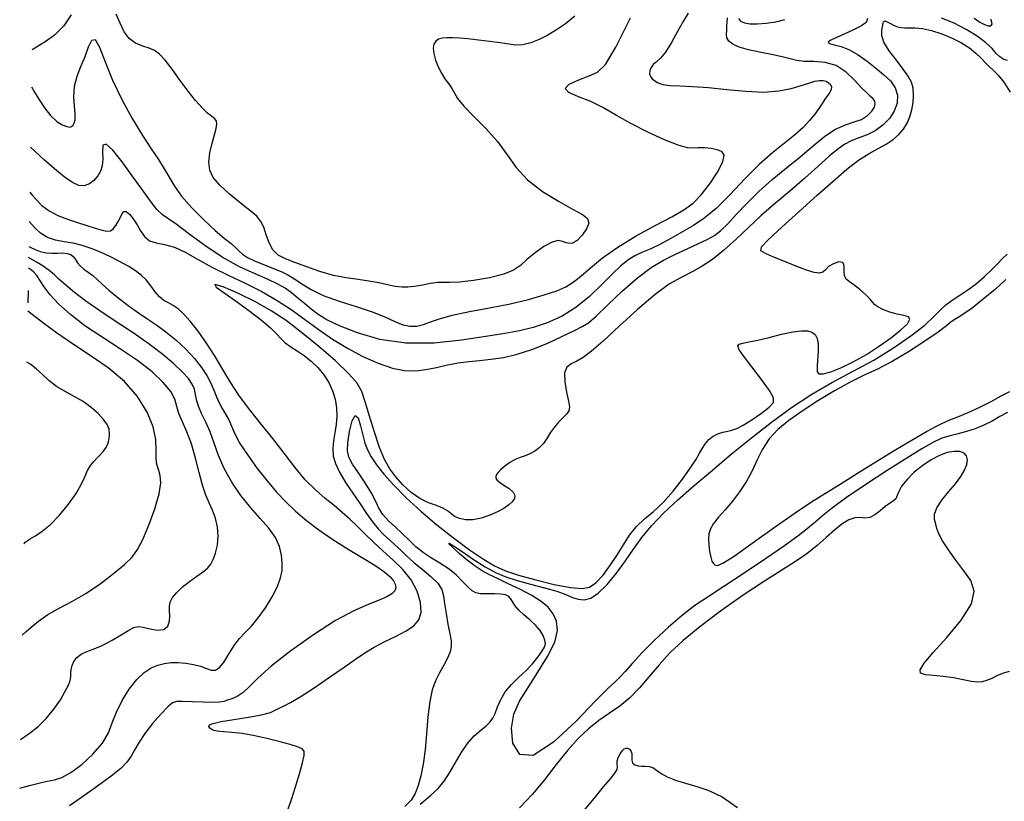
# Model space of a CAD drawing. Extents: x 356809 to 360009, y 1027092 to 1030250.
# Drawn here: x 357107 to 357396, y 1029220 to 1029450 of the extents above; entities that cross this region are included whole.
import ezdxf

# ---------------------------------------------------------------- set-up
doc = ezdxf.new("R2010")
doc.units = 0
doc.header["$LTSCALE"] = 25
doc.header["$MEASUREMENT"] = 0
doc.layers.add('INDEX', color=1, linetype='CONTINUOUS')
doc.layers.add('INTER', color=33, linetype='CONTINUOUS')

msp = doc.modelspace()

# ---------------------------------------------------------------- linework, layer by layer
at = {"layer": 'INDEX', "linetype": 'CONTINUOUS'}
for points, elevation in [([(357110.58, 1029429.98), (357111.52, 1029428.37), (357112.74, 1029426.32), (357114.37, 1029423.81), (357116.18, 1029421.48), (357117.98, 1029419.81), (357119.61, 1029418.79), (357120.92, 1029418.27), (357121.8, 1029418.12), (357122.37, 1029418.26), (357122.79, 1029418.65), (357123.15, 1029419.25), (357123.39, 1029420.25), (357123.42, 1029421.87), (357123.2, 1029424.23), (357123.01, 1029427.1), (357123.18, 1029430.12), (357123.96, 1029433.05), (357125.12, 1029435.91), (357126.34, 1029438.8), (357127.36, 1029441.64), (357128.29, 1029443.65), (357129.29, 1029443.84), (357130.54, 1029441.56), (357132.18, 1029437.32), (357134.36, 1029431.94), (357137.13, 1029426.19), (357140.19, 1029420.61), (357143.15, 1029415.67), (357145.72, 1029411.72), (357147.84, 1029408.57), (357149.56, 1029405.9), (357150.99, 1029403.4), (357152.53, 1029400.8), (357154.67, 1029397.86), (357157.69, 1029394.43), (357161.18, 1029390.92), (357164.51, 1029387.82), (357167.19, 1029385.52), (357169.19, 1029383.91), (357170.61, 1029382.71), (357171.59, 1029381.72), (357172.57, 1029380.79), (357174.02, 1029379.82), (357176.26, 1029378.76), (357178.97, 1029377.66), (357181.65, 1029376.63), (357183.91, 1029375.72), (357185.89, 1029374.78), (357187.82, 1029373.63), (357189.98, 1029372.14), (357192.68, 1029370.43), (357196.26, 1029368.67), (357200.88, 1029367.02), (357205.94, 1029365.46), (357210.63, 1029363.92), (357214.36, 1029362.41), (357217.24, 1029361.07), (357219.59, 1029360.11), (357221.7, 1029359.68), (357223.69, 1029359.74), (357225.64, 1029360.19), (357227.72, 1029360.94), (357230.36, 1029361.89), (357234.07, 1029362.93), (357239.16, 1029364), (357245.08, 1029365.1), (357251.08, 1029366.28), (357256.52, 1029367.55), (357261.14, 1029368.85), (357264.81, 1029370.09), (357267.49, 1029371.26), (357269.66, 1029372.59), (357271.89, 1029374.36), (357274.69, 1029376.78), (357278.27, 1029379.71), (357282.76, 1029382.91), (357288.12, 1029386.16), (357293.67, 1029389.22), (357298.55, 1029391.82), (357302.15, 1029393.87), (357304.84, 1029395.81), (357307.23, 1029398.21), (357309.73, 1029401.43), (357312.02, 1029404.93), (357313.55, 1029407.94), (357313.93, 1029409.88), (357313.3, 1029410.94), (357311.94, 1029411.49), (357310.12, 1029411.83), (357308.15, 1029412.02), (357306.35, 1029412.04), (357304.87, 1029411.93), (357303.15, 1029412.04), (357300.48, 1029412.77), (357296.41, 1029414.38), (357291.5, 1029416.64), (357286.59, 1029419.15), (357282.3, 1029421.57), (357278.5, 1029423.76), (357274.84, 1029425.6), (357271.21, 1029427.04), (357268.35, 1029428.24), (357267.23, 1029429.41), (357268.49, 1029430.7), (357271.25, 1029432), (357274.3, 1029433.13), (357276.77, 1029434.2), (357279.12, 1029436.48), (357282.18, 1029441.54), (357286.43, 1029450.23)], 2290), ([(357107.12, 1029224.1), (357108.55, 1029224.5), (357110.38, 1029224.99), (357112.73, 1029225.59), (357115.15, 1029226.14), (357117.34, 1029226.58), (357119.54, 1029227.26), (357122.14, 1029228.65), (357125.34, 1029231.04), (357128.64, 1029234.1), (357131.39, 1029237.32), (357133.15, 1029240.35), (357134.31, 1029243.3), (357135.5, 1029246.41), (357137.21, 1029249.8), (357139.31, 1029253.15), (357141.54, 1029256.01), (357143.69, 1029258.05), (357145.74, 1029259.38), (357147.7, 1029260.2), (357149.6, 1029260.7), (357151.54, 1029260.94), (357153.62, 1029260.96), (357155.88, 1029260.78), (357158.17, 1029260.41), (357160.25, 1029259.86), (357161.96, 1029259.19), (357163.37, 1029258.69), (357164.62, 1029258.71), (357165.8, 1029259.5), (357166.94, 1029260.89), (357168.06, 1029262.61), (357169.15, 1029264.41), (357170.33, 1029266.22), (357171.68, 1029268), (357173.3, 1029269.75), (357175.15, 1029271.69), (357177.17, 1029274.06), (357179.27, 1029277.03), (357181.22, 1029280.24), (357182.77, 1029283.27), (357183.72, 1029285.8), (357184.15, 1029287.99), (357184.23, 1029290.16), (357184.02, 1029292.53), (357183.41, 1029295.07), (357182.19, 1029297.7), (357180.25, 1029300.37), (357177.76, 1029303.2), (357174.95, 1029306.37), (357172.08, 1029310), (357169.39, 1029313.92), (357167.14, 1029317.92), (357165.48, 1029321.78), (357164.23, 1029325.4), (357163.07, 1029328.68), (357161.79, 1029331.55), (357160.55, 1029334.05), (357159.58, 1029336.19), (357159.05, 1029338.04), (357158.75, 1029339.68), (357158.41, 1029341.19), (357157.76, 1029342.67), (357156.64, 1029344.3), (357154.9, 1029346.24), (357152.42, 1029348.62), (357149.17, 1029351.39), (357145.14, 1029354.45), (357140.41, 1029357.7), (357135.41, 1029360.99), (357130.65, 1029364.16), (357126.56, 1029367.05), (357123.23, 1029369.6), (357120.65, 1029371.73), (357118.76, 1029373.42), (357117.26, 1029374.81), (357115.75, 1029376.05), (357113.99, 1029377.27), (357112.23, 1029378.36), (357109.74, 1029379.82)], 2290), ([(357397.13, 1029334.33), (357394.91, 1029333.14), (357392.65, 1029331.85), (357390.2, 1029330.64), (357387.63, 1029329.58), (357385.08, 1029328.74), (357382.66, 1029328.13), (357380.3, 1029327.55), (357377.89, 1029326.78), (357375.26, 1029325.56), (357371.98, 1029323.69), (357367.56, 1029320.97), (357361.79, 1029317.32), (357355.52, 1029313.26), (357349.88, 1029309.45), (357345.74, 1029306.41), (357342.81, 1029304.04), (357340.53, 1029302.07), (357338.34, 1029300.22), (357335.6, 1029298.09), (357331.63, 1029295.24), (357326.08, 1029291.42), (357319.79, 1029287.2), (357313.89, 1029283.31), (357309.21, 1029280.28), (357305.38, 1029277.69), (357301.68, 1029274.88), (357297.63, 1029271.39), (357293.53, 1029267.56), (357289.86, 1029263.87), (357287, 1029260.77), (357284.87, 1029258.34), (357283.27, 1029256.56), (357281.87, 1029255.23), (357279.83, 1029253.35), (357276.21, 1029249.73), (357270.49, 1029243.79), (357263.85, 1029237.55), (357257.91, 1029233.64), (357253.97, 1029233.93), (357251.95, 1029237.27), (357251.49, 1029241.75), (357252.22, 1029245.85), (357253.91, 1029249.66), (357256.36, 1029253.64), (357259.29, 1029258.11), (357262.12, 1029262.71), (357264.19, 1029266.92), (357265.02, 1029270.35), (357264.77, 1029273.07), (357263.76, 1029275.29), (357262.24, 1029277.19), (357260.18, 1029278.93), (357257.47, 1029280.63), (357254.13, 1029282.39), (357250.58, 1029284.1), (357247.37, 1029285.59), (357244.9, 1029286.78), (357242.87, 1029287.9), (357240.83, 1029289.26), (357238.5, 1029291.06), (357236.17, 1029293.01), (357234.27, 1029294.7), (357233.22, 1029295.76), (357233.24, 1029296), (357234.5, 1029295.26), (357237.03, 1029293.51), (357240.33, 1029291.24), (357243.77, 1029289.04), (357246.85, 1029287.37), (357249.85, 1029286.12), (357253.19, 1029285.07), (357257.11, 1029284), (357261.18, 1029282.92), (357264.78, 1029281.87), (357267.45, 1029280.89), (357269.43, 1029280.08), (357271.11, 1029279.54), (357272.84, 1029279.4), (357274.76, 1029279.91), (357276.99, 1029281.37), (357279.57, 1029283.92), (357282.3, 1029287.22), (357284.94, 1029290.79), (357287.34, 1029294.25), (357289.76, 1029297.65), (357292.59, 1029301.12), (357296.12, 1029304.78), (357300.35, 1029308.7), (357305.17, 1029312.92), (357310.48, 1029317.46), (357316.13, 1029322.18), (357321.95, 1029326.91), (357327.8, 1029331.51), (357333.7, 1029335.82), (357339.68, 1029339.74), (357345.76, 1029343.21), (357351.86, 1029346.44), (357357.88, 1029349.75), (357363.65, 1029353.32), (357368.78, 1029356.87), (357372.83, 1029360.03), (357375.54, 1029362.49), (357377.38, 1029364.39), (357378.99, 1029365.94), (357380.9, 1029367.33), (357383.11, 1029368.75), (357385.52, 1029370.35), (357388, 1029372.24), (357390.37, 1029374.27), (357392.46, 1029376.24), (357394.16, 1029377.98), (357395.6, 1029379.49), (357396.99, 1029380.81)], 2280)]:
    msp.add_lwpolyline(points, dxfattribs=dict(at, elevation=elevation))
at = {"layer": 'INTER', "linetype": 'CONTINUOUS'}
msp.add_line((357109.58, 1029370.19, 2294), (357109.52, 1029366.58, 2294), dxfattribs=at)
at = {"layer": 'INTER', "linetype": 'CONTINUOUS', "flags": 128}
for points in [[(357303.43, 1029451.57), (357302, 1029449.28), (357300.29, 1029446.21), (357298.45, 1029442.93), (357296.7, 1029440.14), (357295.23, 1029438.36), (357294.04, 1029437.32), (357293.13, 1029436.54), (357292.49, 1029435.66), (357292.13, 1029434.69), (357292.07, 1029433.76), (357292.32, 1029432.95), (357292.84, 1029432.27), (357293.58, 1029431.66), (357294.55, 1029431.11), (357295.94, 1029430.65), (357297.99, 1029430.35), (357300.89, 1029430.2), (357304.67, 1029430.07), (357309.31, 1029429.77), (357314.69, 1029429.2), (357320.31, 1029428.62), (357325.58, 1029428.38), (357330.02, 1029428.73), (357333.63, 1029429.48), (357336.52, 1029430.34), (357338.79, 1029431.06), (357340.56, 1029431.57), (357341.95, 1029431.82), (357343.06, 1029431.81), (357343.94, 1029431.56), (357344.63, 1029431.14), (357345.15, 1029430.58), (357345.44, 1029429.91), (357345.4, 1029429.16), (357345, 1029428.32), (357344.33, 1029427.38), (357343.54, 1029426.3), (357342.71, 1029425.03), (357341.77, 1029423.57), (357340.58, 1029421.9), (357339.02, 1029420.01), (357337.04, 1029417.95), (357334.6, 1029415.76), (357331.66, 1029413.43), (357328.24, 1029410.69), (357324.35, 1029407.23), (357320.06, 1029402.91), (357315.69, 1029398.33), (357311.58, 1029394.27), (357308.02, 1029391.31), (357304.94, 1029389.25), (357302.2, 1029387.66), (357299.68, 1029386.19), (357297.26, 1029384.81), (357294.86, 1029383.56), (357292.4, 1029382.44), (357289.98, 1029381.38), (357287.72, 1029380.29), (357285.68, 1029379.05), (357283.6, 1029377.41), (357281.13, 1029375.09), (357278.03, 1029371.95), (357274.39, 1029368.44), (357270.39, 1029365.16), (357266.2, 1029362.57), (357261.97, 1029360.67), (357257.87, 1029359.31), (357253.91, 1029358.36), (357249.53, 1029357.56), (357244, 1029356.68), (357236.88, 1029355.59), (357228.77, 1029354.73), (357220.52, 1029354.67), (357212.89, 1029355.8), (357206.3, 1029357.71), (357201.05, 1029359.79), (357197.33, 1029361.58), (357194.71, 1029363.13), (357192.65, 1029364.66), (357190.7, 1029366.3), (357188.77, 1029367.96), (357186.91, 1029369.49), (357185.07, 1029370.81), (357182.92, 1029372.03), (357180.07, 1029373.37), (357176.23, 1029375.02), (357171.63, 1029377.13), (357166.58, 1029379.9), (357161.46, 1029383.33), (357156.76, 1029386.82), (357153.05, 1029389.63), (357150.64, 1029391.26), (357149.04, 1029392.37), (357147.52, 1029393.85), (357145.53, 1029396.39), (357143.04, 1029399.85), (357140.19, 1029403.85), (357137.18, 1029407.94), (357134.44, 1029411.32), (357132.47, 1029413.13), (357131.58, 1029412.79), (357131.43, 1029410.98), (357131.49, 1029408.71), (357131.33, 1029406.76), (357130.84, 1029405.18), (357130.04, 1029403.78), (357128.93, 1029402.47), (357127.58, 1029401.42), (357126.09, 1029400.85), (357124.47, 1029400.97), (357122.58, 1029401.84), (357120.23, 1029403.5), (357117.35, 1029405.88), (357114.44, 1029408.45), (357110.28, 1029412.22)], [(357122.19, 1029451.06), (357120.04, 1029447.81), (357117.36, 1029445.15), (357114.64, 1029443.16), (357110.76, 1029440.84)], [(357270.12, 1029450.64), (357267.35, 1029448.47), (357264.71, 1029446.64), (357262.15, 1029445.09), (357259.6, 1029443.79), (357257.16, 1029442.81), (357254.89, 1029442.25), (357252.83, 1029442.17), (357250.72, 1029442.42), (357248.22, 1029442.84), (357245.14, 1029443.28), (357241.82, 1029443.67), (357238.72, 1029443.99), (357236.2, 1029444.22), (357234.21, 1029444.34), (357232.6, 1029444.34), (357231.24, 1029444.22), (357230.13, 1029443.91), (357229.29, 1029443.35), (357228.76, 1029442.47), (357228.56, 1029441.25), (357228.7, 1029439.69), (357229.19, 1029437.81), (357229.96, 1029435.8), (357230.93, 1029433.92), (357231.99, 1029432.33), (357233.03, 1029430.96), (357233.93, 1029429.65), (357234.68, 1029428.24), (357235.7, 1029426.51), (357237.5, 1029424.23), (357240.42, 1029421.23), (357243.95, 1029417.69), (357247.37, 1029413.88), (357250.2, 1029410.02), (357252.93, 1029406.23), (357256.24, 1029402.61), (357260.58, 1029399.26), (357265.3, 1029396.34), (357269.46, 1029394.06), (357272.33, 1029392.49), (357273.86, 1029391.27), (357274.19, 1029389.95), (357273.51, 1029388.22), (357272.22, 1029386.37), (357270.78, 1029384.88), (357269.56, 1029384.09), (357268.53, 1029383.91), (357267.56, 1029384.15), (357266.52, 1029384.57), (357265.22, 1029384.79), (357263.42, 1029384.39), (357261.04, 1029383.1), (357258.42, 1029381.23), (357256.03, 1029379.26), (357254.11, 1029377.54), (357252.1, 1029376.11), (357249.23, 1029374.91), (357245.06, 1029373.89), (357240.36, 1029373.11), (357236.23, 1029372.64), (357233.45, 1029372.51), (357231.58, 1029372.53), (357229.87, 1029372.47), (357227.75, 1029372.17), (357225.37, 1029371.73), (357223.07, 1029371.33), (357221.1, 1029371.12), (357219.28, 1029371.14), (357217.37, 1029371.38), (357215.13, 1029371.84), (357212.55, 1029372.4), (357209.65, 1029372.93), (357206.45, 1029373.36), (357202.98, 1029373.85), (357199.23, 1029374.59), (357195.28, 1029375.72), (357191.4, 1029377.06), (357187.93, 1029378.35), (357185.14, 1029379.44), (357183, 1029380.56), (357181.44, 1029382.06), (357180.34, 1029384.15), (357179.52, 1029386.51), (357178.8, 1029388.71), (357177.96, 1029390.42), (357176.7, 1029391.94), (357174.72, 1029393.68), (357171.86, 1029395.94), (357168.67, 1029398.5), (357165.84, 1029401.03), (357163.94, 1029403.28), (357162.95, 1029405.44), (357162.69, 1029407.81), (357162.99, 1029410.56), (357163.61, 1029413.39), (357164.28, 1029415.89), (357164.77, 1029417.75), (357164.99, 1029419.03), (357164.89, 1029419.9), (357164.41, 1029420.54), (357163.55, 1029421.21), (357162.31, 1029422.2), (357160.69, 1029423.75), (357158.75, 1029425.89), (357156.56, 1029428.62), (357154.2, 1029431.84), (357151.88, 1029435.08), (357149.83, 1029437.78), (357148.2, 1029439.56), (357146.75, 1029440.6), (357145.16, 1029441.27), (357143.23, 1029441.9), (357141.16, 1029442.76), (357139.27, 1029444.11), (357137.79, 1029446.12), (357136.59, 1029448.59), (357135.46, 1029451.24)], [(357110.06, 1029399.06), (357110.9, 1029398.05), (357112.01, 1029396.76), (357113.65, 1029395.14), (357115.78, 1029393.53), (357118.34, 1029392.2), (357121.17, 1029391.12), (357124.06, 1029390.16), (357126.82, 1029389.25), (357129.29, 1029388.46), (357131.29, 1029387.88), (357132.72, 1029387.61), (357133.74, 1029387.7), (357134.55, 1029388.23), (357135.33, 1029389.2), (357136.06, 1029390.43), (357136.69, 1029391.68), (357137.2, 1029392.72), (357137.71, 1029393.34), (357138.39, 1029393.33), (357139.34, 1029392.56), (357140.45, 1029391.2), (357141.57, 1029389.48), (357142.6, 1029387.66), (357143.73, 1029386), (357145.2, 1029384.78), (357147.2, 1029384.15), (357149.67, 1029383.7), (357152.53, 1029382.91), (357155.72, 1029381.4), (357159.33, 1029379.32), (357163.5, 1029376.99), (357168.29, 1029374.65), (357173.35, 1029372.28), (357178.25, 1029369.84), (357182.7, 1029367.25), (357186.78, 1029364.54), (357190.74, 1029361.71), (357194.77, 1029358.8), (357198.95, 1029355.92), (357203.33, 1029353.2), (357207.9, 1029350.77), (357212.41, 1029348.79), (357216.57, 1029347.4), (357220.14, 1029346.72), (357223.32, 1029346.63), (357226.36, 1029346.98), (357229.49, 1029347.59), (357232.68, 1029348.3), (357235.85, 1029348.92), (357238.95, 1029349.32), (357242.09, 1029349.62), (357245.44, 1029349.98), (357249.12, 1029350.54), (357253.15, 1029351.46), (357257.53, 1029352.85), (357262.16, 1029354.74), (357266.52, 1029356.77), (357270.02, 1029358.47), (357272.31, 1029359.58), (357274.1, 1029360.7), (357276.37, 1029362.66), (357279.83, 1029365.97), (357284.08, 1029370.02), (357288.47, 1029373.9), (357292.48, 1029376.88), (357296.14, 1029379.1), (357299.63, 1029380.85), (357303.06, 1029382.41), (357306.26, 1029383.83), (357308.99, 1029385.12), (357311.13, 1029386.34), (357312.99, 1029387.76), (357315, 1029389.72), (357317.51, 1029392.44), (357320.57, 1029395.71), (357324.11, 1029399.21), (357328.07, 1029402.7), (357332.22, 1029406.12), (357336.29, 1029409.44), (357340.05, 1029412.62), (357343.49, 1029415.41), (357346.65, 1029417.53), (357349.55, 1029418.83), (357352.13, 1029419.63), (357354.31, 1029420.39), (357356.04, 1029421.48), (357357.28, 1029422.75), (357358.04, 1029423.96), (357358.3, 1029424.93), (357358.15, 1029425.71), (357357.66, 1029426.39), (357356.89, 1029427.12), (357355.79, 1029428.13), (357354.26, 1029429.69), (357352.24, 1029431.91), (357349.75, 1029434.29), (357346.82, 1029436.17), (357343.56, 1029437.09), (357340.3, 1029437.33), (357337.46, 1029437.4), (357335.27, 1029437.68), (357333.3, 1029438.17), (357330.97, 1029438.77), (357327.87, 1029439.41), (357324.37, 1029440.09), (357321.06, 1029440.81), (357318.4, 1029441.59), (357316.48, 1029442.44), (357315.28, 1029443.35), (357314.76, 1029444.33), (357314.67, 1029445.38), (357314.75, 1029446.51), (357314.78, 1029447.7), (357314.82, 1029448.94), (357314.97, 1029450.22)], [(357356.04, 1029449.96), (357355.65, 1029448.82), (357354.31, 1029447.82), (357351.97, 1029446.64), (357349.2, 1029445.39), (357346.71, 1029444.3), (357345.1, 1029443.52), (357344.5, 1029443), (357344.9, 1029442.64), (357346.26, 1029442.29), (357348.31, 1029441.76), (357350.75, 1029440.82), (357353.32, 1029439.34), (357355.9, 1029437.48), (357358.42, 1029435.5), (357360.77, 1029433.6), (357362.77, 1029431.7), (357364.18, 1029429.69), (357364.82, 1029427.48), (357364.71, 1029425.16), (357363.91, 1029422.84), (357362.49, 1029420.63), (357360.58, 1029418.66), (357358.33, 1029417.05), (357355.91, 1029415.85), (357353.49, 1029414.93), (357351.28, 1029414.08), (357349.35, 1029413.09), (357347.35, 1029411.68), (357344.82, 1029409.56), (357341.45, 1029406.58), (357337.64, 1029403.18), (357333.95, 1029399.94), (357330.76, 1029397.27), (357327.82, 1029394.83), (357324.73, 1029392.11), (357321.2, 1029388.77), (357317.44, 1029385.18), (357313.8, 1029381.87), (357310.53, 1029379.27), (357307.53, 1029377.27), (357304.59, 1029375.64), (357301.49, 1029374.08), (357297.95, 1029372.07), (357293.66, 1029369.01), (357288.51, 1029364.61), (357283.14, 1029359.68), (357278.41, 1029355.31), (357274.96, 1029352.32), (357272.53, 1029350.53), (357270.66, 1029349.47), (357269.02, 1029348.67), (357267.74, 1029347.66), (357267.07, 1029345.97), (357267.16, 1029343.33), (357267.7, 1029340.29), (357268.28, 1029337.64), (357268.55, 1029335.92), (357268.39, 1029334.87), (357267.77, 1029333.98), (357266.67, 1029332.87), (357265.32, 1029331.51), (357264, 1029329.98), (357262.88, 1029328.36), (357261.9, 1029326.75), (357260.87, 1029325.27), (357259.67, 1029324.01), (357258.34, 1029322.99), (357256.93, 1029322.22), (357255.51, 1029321.67), (357254.06, 1029321.18), (357252.56, 1029320.55), (357251.03, 1029319.66), (357249.59, 1029318.62), (357248.41, 1029317.61), (357247.6, 1029316.79), (357247.12, 1029316.14), (357246.89, 1029315.59), (357246.87, 1029315.09), (357247.17, 1029314.56), (357247.97, 1029313.89), (357249.3, 1029313.02), (357250.81, 1029312.03), (357252, 1029311.01), (357252.5, 1029310.04), (357252.36, 1029309.11), (357251.71, 1029308.18), (357250.69, 1029307.22), (357249.27, 1029306.22), (357247.41, 1029305.19), (357245.12, 1029304.18), (357242.62, 1029303.33), (357240.18, 1029302.84), (357238.03, 1029302.82), (357236.23, 1029303.21), (357234.8, 1029303.87), (357233.71, 1029304.67), (357232.68, 1029305.51), (357231.34, 1029306.3), (357229.45, 1029307.03), (357227.14, 1029307.88), (357224.6, 1029309.12), (357222.05, 1029310.91), (357219.64, 1029313.11), (357217.51, 1029315.47), (357215.75, 1029317.86), (357214.23, 1029320.6), (357212.77, 1029324.09), (357211.27, 1029328.54), (357209.82, 1029333.28), (357208.59, 1029337.45), (357207.57, 1029340.49), (357206.21, 1029342.96), (357203.79, 1029345.75), (357199.84, 1029349.48), (357194.94, 1029353.73), (357189.9, 1029357.85), (357185.33, 1029361.31), (357180.98, 1029364.23), (357176.37, 1029366.86), (357171.33, 1029369.32), (357166.9, 1029371.19), (357164.43, 1029371.93), (357164.84, 1029371.16), (357167.43, 1029369.24), (357171.07, 1029366.7), (357174.78, 1029364.02), (357178.11, 1029361.46), (357180.77, 1029359.22), (357182.56, 1029357.43), (357183.85, 1029356), (357185.1, 1029354.78), (357186.69, 1029353.62), (357188.58, 1029352.41), (357190.62, 1029351.04), (357192.68, 1029349.41), (357194.64, 1029347.53), (357196.4, 1029345.43), (357197.86, 1029343.14), (357198.99, 1029340.73), (357199.77, 1029338.25), (357200.17, 1029335.76), (357200.25, 1029333.28), (357200.06, 1029330.82), (357199.68, 1029328.38), (357199.28, 1029326.01), (357199.05, 1029323.75), (357199.19, 1029321.58), (357199.8, 1029319.34), (357200.99, 1029316.81), (357202.77, 1029313.84), (357204.9, 1029310.65), (357207.04, 1029307.52), (357208.95, 1029304.7), (357210.67, 1029302.25), (357212.32, 1029300.18), (357214, 1029298.48), (357215.68, 1029297), (357217.31, 1029295.56), (357218.91, 1029294.02), (357220.64, 1029292.33), (357222.73, 1029290.44), (357225.28, 1029288.37), (357227.86, 1029286.24), (357229.9, 1029284.23), (357231.03, 1029282.43), (357231.52, 1029280.55), (357231.82, 1029278.26), (357232.29, 1029275.33), (357232.87, 1029272.19), (357233.41, 1029269.38), (357233.77, 1029267.31), (357233.84, 1029265.7), (357233.5, 1029264.14), (357232.71, 1029262.27), (357231.61, 1029260.15), (357230.39, 1029257.92), (357229.25, 1029255.61), (357228.26, 1029252.93), (357227.49, 1029249.49), (357226.98, 1029245.07), (357226.59, 1029240.13), (357226.18, 1029235.32), (357225.6, 1029231.16), (357224.89, 1029227.7), (357224.12, 1029224.86), (357223.28, 1029222.57), (357222.09, 1029220.6), (357220.19, 1029218.73)], [(357224.7, 1029219.38), (357227.68, 1029221.83), (357229.95, 1029224.01), (357231.71, 1029226.17), (357233.29, 1029228.58), (357234.94, 1029231.43), (357236.7, 1029234.43), (357238.6, 1029237.19), (357240.59, 1029239.41), (357242.5, 1029241.12), (357244.1, 1029242.44), (357245.23, 1029243.52), (357246.03, 1029244.62), (357246.69, 1029246.02), (357247.4, 1029247.92), (357248.34, 1029250.14), (357249.68, 1029252.42), (357251.5, 1029254.55), (357253.61, 1029256.56), (357255.74, 1029258.56), (357257.64, 1029260.61), (357259.22, 1029262.55), (357260.41, 1029264.21), (357261.16, 1029265.46), (357261.46, 1029266.49), (357261.34, 1029267.56), (357260.82, 1029268.88), (357259.9, 1029270.39), (357258.58, 1029271.96), (357256.91, 1029273.49), (357255.15, 1029274.96), (357253.62, 1029276.37), (357252.54, 1029277.69), (357251.81, 1029278.86), (357251.23, 1029279.81), (357250.61, 1029280.46), (357249.74, 1029280.87), (357248.41, 1029281.06), (357246.5, 1029281.1), (357244.37, 1029281.1), (357242.46, 1029281.17), (357241.06, 1029281.42), (357239.95, 1029282.01), (357238.75, 1029283.1), (357237.17, 1029284.75), (357235.22, 1029286.69), (357232.96, 1029288.58), (357230.51, 1029290.17), (357228.01, 1029291.6), (357225.63, 1029293.12), (357223.47, 1029294.92), (357221.45, 1029296.89), (357219.43, 1029298.88), (357217.35, 1029300.76), (357215.38, 1029302.58), (357213.74, 1029304.39), (357212.56, 1029306.3), (357211.55, 1029308.42), (357210.29, 1029310.88), (357208.52, 1029313.72), (357206.55, 1029316.63), (357204.85, 1029319.2), (357203.78, 1029321.2), (357203.35, 1029323.08), (357203.45, 1029325.5), (357203.97, 1029328.76), (357204.76, 1029331.87), (357205.64, 1029333.52), (357206.45, 1029332.79), (357207.17, 1029330.45), (357207.84, 1029327.67), (357208.49, 1029325.35), (357209.28, 1029323.38), (357210.36, 1029321.37), (357211.91, 1029319.02), (357214.05, 1029316.23), (357216.93, 1029312.99), (357220.61, 1029309.31), (357224.92, 1029305.37), (357229.63, 1029301.38), (357234.5, 1029297.53), (357239.17, 1029294.09), (357243.25, 1029291.3), (357246.57, 1029289.31), (357249.74, 1029287.85), (357253.59, 1029286.57), (357258.61, 1029285.21), (357264.05, 1029283.92), (357268.82, 1029282.99), (357272.14, 1029282.66), (357274.4, 1029283.08), (357276.27, 1029284.36), (357278.28, 1029286.54), (357280.41, 1029289.35), (357282.46, 1029292.43), (357284.35, 1029295.48), (357286.19, 1029298.33), (357288.21, 1029300.89), (357290.57, 1029303.11), (357293.21, 1029305.33), (357296.06, 1029307.95), (357298.98, 1029311.23), (357301.72, 1029314.77), (357303.99, 1029318), (357305.59, 1029320.5), (357306.7, 1029322.39), (357307.58, 1029323.91), (357308.48, 1029325.27), (357309.49, 1029326.45), (357310.69, 1029327.41), (357312.08, 1029328.1), (357313.57, 1029328.58), (357314.98, 1029328.91), (357316.25, 1029329.19), (357317.66, 1029329.67), (357319.55, 1029330.64), (357322.12, 1029332.25), (357324.88, 1029334.18), (357327.16, 1029335.95), (357328.4, 1029337.28), (357328.45, 1029338.66), (357327.26, 1029340.77), (357324.9, 1029344.02), (357322.09, 1029347.72), (357319.66, 1029350.94), (357318.28, 1029352.95), (357317.92, 1029353.96), (357318.36, 1029354.42), (357319.46, 1029354.71), (357321.24, 1029355.05), (357323.82, 1029355.58), (357327.16, 1029356.4), (357330.79, 1029357.3), (357334.1, 1029358.03), (357336.62, 1029358.36), (357338.42, 1029358.31), (357339.71, 1029357.93), (357340.66, 1029357.22), (357341.28, 1029356.11), (357341.58, 1029354.45), (357341.57, 1029352.21), (357341.4, 1029349.8), (357341.23, 1029347.71), (357341.26, 1029346.33), (357341.76, 1029345.7), (357343.01, 1029345.72), (357345.22, 1029346.32), (357348.23, 1029347.5), (357351.81, 1029349.21), (357355.7, 1029351.42), (357359.57, 1029353.89), (357363.06, 1029356.36), (357365.86, 1029358.58), (357367.74, 1029360.41), (357368.51, 1029361.71), (357368.05, 1029362.44), (357366.66, 1029362.84), (357364.71, 1029363.22), (357362.57, 1029363.83), (357360.58, 1029364.59), (357359.06, 1029365.34), (357358.19, 1029365.98), (357357.62, 1029366.68), (357356.83, 1029367.63), (357355.47, 1029368.98), (357353.75, 1029370.47), (357352.06, 1029371.78), (357350.7, 1029372.69), (357349.76, 1029373.46), (357349.28, 1029374.44), (357349.23, 1029375.87), (357349.2, 1029377.36), (357348.75, 1029378.37), (357347.58, 1029378.53), (357346.02, 1029378.02), (357344.61, 1029377.16), (357343.69, 1029376.26), (357342.96, 1029375.55), (357341.97, 1029375.23), (357340.36, 1029375.45), (357338.1, 1029376.16), (357335.24, 1029377.23), (357331.94, 1029378.53), (357328.69, 1029379.86), (357326.11, 1029380.98), (357324.73, 1029381.82), (357324.9, 1029382.96), (357326.92, 1029385.12), (357330.87, 1029388.77), (357335.99, 1029393.37), (357341.28, 1029398.11), (357345.95, 1029402.29), (357349.94, 1029405.76), (357353.42, 1029408.46), (357356.48, 1029410.39), (357359.19, 1029411.82), (357361.55, 1029413.09), (357363.57, 1029414.44), (357365.27, 1029415.94), (357366.65, 1029417.55), (357367.71, 1029419.28), (357368.5, 1029421.14), (357369.06, 1029423.16), (357369.43, 1029425.33), (357369.57, 1029427.52), (357369.42, 1029429.54), (357368.93, 1029431.31), (357368, 1029433.06), (357366.52, 1029435.14), (357364.51, 1029437.73), (357362.43, 1029440.53), (357360.86, 1029443.08), (357360.22, 1029445.05), (357360.24, 1029446.51), (357360.48, 1029447.62), (357360.62, 1029448.53), (357360.76, 1029449.14), (357361.11, 1029449.34), (357361.81, 1029449.06), (357362.77, 1029448.5), (357363.82, 1029447.91), (357364.84, 1029447.52), (357365.87, 1029447.31), (357367.01, 1029447.26), (357368.33, 1029447.3), (357370, 1029447.28), (357372.15, 1029447.04), (357374.85, 1029446.43), (357377.87, 1029445.48), (357380.88, 1029444.27), (357383.59, 1029442.86), (357385.94, 1029441.34), (357387.88, 1029439.81), (357389.41, 1029438.36), (357390.66, 1029437.02), (357391.82, 1029435.82), (357393.03, 1029434.7), (357394.41, 1029433.33), (357396.04, 1029431.29), (357397.95, 1029428.36)], [(357318.13, 1029449.98), (357318.78, 1029449.25), (357319.88, 1029448.73), (357321.48, 1029448.45), (357323.62, 1029448.41), (357326.27, 1029448.62), (357329.1, 1029449.06), (357331.73, 1029449.72)], [(357397.16, 1029437.65), (357396.01, 1029437.98), (357394.9, 1029438.7), (357393.85, 1029439.76), (357392.6, 1029441.15), (357390.8, 1029442.85), (357388.23, 1029444.79), (357385.03, 1029446.78), (357381.44, 1029448.6), (357377.74, 1029450.05)], [(357387.38, 1029450.05), (357388.98, 1029448.94), (357390.35, 1029448.19), (357391.46, 1029447.82), (357392.23, 1029447.85), (357392.6, 1029448.36), (357392.37, 1029449.78)], [(357185.82, 1029217.69), (357186.9, 1029220.73), (357188.09, 1029224.46), (357189.24, 1029228.32), (357190.16, 1029231.58), (357190.68, 1029233.7), (357190.67, 1029234.92), (357190.03, 1029235.65), (357188.66, 1029236.26), (357186.52, 1029236.91), (357183.62, 1029237.66), (357180.03, 1029238.56), (357176.14, 1029239.45), (357172.47, 1029240.13), (357169.4, 1029240.47), (357166.97, 1029240.61), (357165.12, 1029240.78), (357163.79, 1029241.15), (357162.96, 1029241.66), (357162.64, 1029242.19), (357162.87, 1029242.66), (357163.97, 1029243.12), (357166.31, 1029243.63), (357170.04, 1029244.23), (357174.34, 1029244.92), (357178.16, 1029245.64), (357180.73, 1029246.35), (357182.33, 1029247.04), (357183.52, 1029247.67), (357184.82, 1029248.29), (357186.67, 1029249.24), (357189.51, 1029250.91), (357193.54, 1029253.54), (357198.11, 1029256.66), (357202.38, 1029259.64), (357205.72, 1029262), (357208.48, 1029263.86), (357211.23, 1029265.49), (357214.37, 1029267.11), (357217.64, 1029268.72), (357220.59, 1029270.27), (357222.85, 1029271.77), (357224.33, 1029273.47), (357225, 1029275.68), (357224.83, 1029278.59), (357223.85, 1029281.91), (357222.07, 1029285.26), (357219.57, 1029288.32), (357216.67, 1029291.11), (357213.7, 1029293.74), (357210.97, 1029296.29), (357208.48, 1029298.73), (357206.18, 1029301.01), (357204.01, 1029303.08), (357201.82, 1029305.05), (357199.46, 1029307.03), (357196.83, 1029309.16), (357193.97, 1029311.62), (357190.98, 1029314.63), (357187.91, 1029318.29), (357184.76, 1029322.42), (357181.47, 1029326.72), (357178.06, 1029330.97), (357174.71, 1029335.12), (357171.67, 1029339.15), (357169.09, 1029343.09), (357166.78, 1029346.97), (357164.47, 1029350.83), (357161.99, 1029354.66), (357159.48, 1029358.21), (357157.18, 1029361.17), (357155.26, 1029363.31), (357153.64, 1029364.77), (357152.21, 1029365.76), (357150.83, 1029366.5), (357149.49, 1029367.26), (357148.18, 1029368.3), (357146.89, 1029369.81), (357145.59, 1029371.57), (357144.25, 1029373.26), (357142.83, 1029374.67), (357141.17, 1029375.91), (357139.13, 1029377.16), (357136.59, 1029378.56), (357133.75, 1029380.02), (357130.86, 1029381.38), (357128.12, 1029382.52), (357125.49, 1029383.4), (357122.86, 1029384.05), (357120.19, 1029384.49), (357117.6, 1029384.97), (357115.24, 1029385.74), (357113.27, 1029386.97), (357111.74, 1029388.36), (357109.92, 1029390.46)], [(357109.79, 1029383.06), (357110.63, 1029382.66), (357111.71, 1029382.15), (357113.18, 1029381.59), (357114.86, 1029381.18), (357116.58, 1029381.08), (357118.25, 1029381.16), (357119.77, 1029381.2), (357121.05, 1029381.06), (357122.09, 1029380.68), (357122.9, 1029380.07), (357123.52, 1029379.26), (357124.12, 1029378.32), (357124.89, 1029377.36), (357125.97, 1029376.46), (357127.27, 1029375.56), (357128.6, 1029374.57), (357129.88, 1029373.42), (357131.35, 1029372), (357133.3, 1029370.24), (357135.92, 1029368.09), (357138.95, 1029365.79), (357141.99, 1029363.62), (357144.75, 1029361.78), (357147.36, 1029360.03), (357150.06, 1029358.06), (357152.98, 1029355.64), (357155.89, 1029352.92), (357158.48, 1029350.16), (357160.52, 1029347.57), (357162.05, 1029345.17), (357163.2, 1029342.95), (357164.09, 1029340.88), (357164.87, 1029338.96), (357165.67, 1029337.18), (357166.59, 1029335.51), (357167.57, 1029333.88), (357168.48, 1029332.19), (357169.28, 1029330.32), (357170.26, 1029328.09), (357171.79, 1029325.27), (357174.08, 1029321.79), (357176.89, 1029317.96), (357179.8, 1029314.26), (357182.54, 1029311.01), (357185.22, 1029308.12), (357188.07, 1029305.39), (357191.29, 1029302.65), (357194.95, 1029299.87), (357199.07, 1029297.05), (357203.58, 1029294.24), (357207.99, 1029291.59), (357211.71, 1029289.31), (357214.29, 1029287.52), (357215.91, 1029286.13), (357216.86, 1029284.98), (357217.4, 1029283.93), (357217.54, 1029282.94), (357217.22, 1029282.03), (357216.38, 1029281.16), (357214.9, 1029280.28), (357212.64, 1029279.28), (357209.47, 1029278.03), (357205.25, 1029276.17), (357199.85, 1029273.26), (357193.35, 1029269.11), (357186.68, 1029264.36), (357180.97, 1029259.9), (357177.06, 1029256.41), (357174.55, 1029253.89), (357172.72, 1029252.15), (357171.02, 1029251.02), (357169.44, 1029250.33), (357168.1, 1029249.89), (357167.04, 1029249.56), (357165.82, 1029249.35), (357163.92, 1029249.27), (357161.03, 1029249.32), (357157.75, 1029249.45), (357154.94, 1029249.57), (357153.16, 1029249.55), (357151.96, 1029249.12), (357150.59, 1029247.92), (357148.54, 1029245.78), (357146.12, 1029243.04), (357143.88, 1029240.19), (357142.21, 1029237.64), (357140.96, 1029235.42), (357139.86, 1029233.48), (357138.61, 1029231.74), (357136.8, 1029229.89), (357133.98, 1029227.59), (357129.97, 1029224.67), (357125.54, 1029221.57), (357121.7, 1029218.91)], [(357107.36, 1029238.35), (357108.66, 1029239.26), (357110.34, 1029240.46), (357112.53, 1029242.23), (357114.9, 1029244.53), (357117.14, 1029247.25), (357119.06, 1029250.05), (357120.52, 1029252.52), (357121.43, 1029254.35), (357121.9, 1029255.69), (357122.1, 1029256.79), (357122.17, 1029257.87), (357122.25, 1029258.97), (357122.49, 1029260.11), (357123, 1029261.29), (357123.86, 1029262.43), (357125.14, 1029263.42), (357126.87, 1029264.23), (357129.02, 1029265.04), (357131.53, 1029266.09), (357134.27, 1029267.54), (357136.93, 1029269.12), (357139.14, 1029270.44), (357140.68, 1029271.23), (357141.92, 1029271.5), (357143.37, 1029271.33), (357145.38, 1029270.87), (357147.6, 1029270.5), (357149.49, 1029270.64), (357150.64, 1029271.6), (357151.15, 1029273.1), (357151.24, 1029274.72), (357151.13, 1029276.14), (357151.06, 1029277.42), (357151.28, 1029278.69), (357152, 1029280.07), (357153.23, 1029281.57), (357154.93, 1029283.15), (357157.02, 1029284.79), (357159.17, 1029286.35), (357161.04, 1029287.7), (357162.36, 1029288.77), (357163.26, 1029289.82), (357163.97, 1029291.17), (357164.66, 1029293.09), (357165.21, 1029295.45), (357165.43, 1029298.06), (357165.2, 1029300.74), (357164.59, 1029303.34), (357163.75, 1029305.72), (357162.78, 1029307.86), (357161.76, 1029310.13), (357160.75, 1029312.99), (357159.78, 1029316.76), (357158.77, 1029321), (357157.6, 1029325.12), (357156.23, 1029328.65), (357154.89, 1029331.58), (357153.85, 1029334.03), (357153.25, 1029336.16), (357152.67, 1029338.22), (357151.5, 1029340.5), (357149.28, 1029343.2), (357145.99, 1029346.27), (357141.73, 1029349.57), (357136.68, 1029352.98), (357131.33, 1029356.42), (357126.29, 1029359.82), (357122.04, 1029363.1), (357118.65, 1029366.16), (357116.1, 1029368.91), (357114.31, 1029371.26), (357113.08, 1029373.16), (357112.15, 1029374.6), (357111.32, 1029375.57), (357110.6, 1029376.16), (357109.69, 1029376.71)], [(357396.67, 1029373.35), (357393.57, 1029370.58), (357390.03, 1029367.59), (357386.76, 1029365), (357384.31, 1029363.28), (357382.61, 1029362.24), (357381.44, 1029361.54), (357380.5, 1029360.83), (357379.19, 1029359.75), (357376.79, 1029357.96), (357372.89, 1029355.27), (357368.08, 1029352.17), (357363.23, 1029349.3), (357358.98, 1029347.12), (357355.05, 1029345.29), (357350.94, 1029343.27), (357346.31, 1029340.69), (357341.46, 1029337.75), (357336.87, 1029334.77), (357332.91, 1029332.03), (357329.67, 1029329.4), (357327.13, 1029326.65), (357325.22, 1029323.64), (357323.68, 1029320.44), (357322.16, 1029317.2), (357320.42, 1029314.05), (357318.45, 1029311.06), (357316.36, 1029308.3), (357314.24, 1029305.82), (357312.31, 1029303.64), (357310.81, 1029301.78), (357309.89, 1029300.22), (357309.48, 1029298.77), (357309.38, 1029297.2), (357309.47, 1029295.39), (357309.69, 1029293.53), (357309.99, 1029291.9), (357310.36, 1029290.74), (357310.78, 1029289.99), (357311.28, 1029289.57), (357311.99, 1029289.46), (357313.58, 1029290.16), (357316.84, 1029292.23), (357322.19, 1029295.98), (357328.63, 1029300.57), (357334.77, 1029304.88), (357339.62, 1029308.12), (357343.71, 1029310.68), (357347.98, 1029313.31), (357353.12, 1029316.53), (357358.78, 1029320.08), (357364.37, 1029323.51), (357369.35, 1029326.44), (357373.4, 1029328.73), (357376.26, 1029330.31), (357377.86, 1029331.17), (357378.89, 1029331.66), (357380.23, 1029332.19), (357382.56, 1029333.09), (357385.63, 1029334.36), (357389.02, 1029335.9), (357392.32, 1029337.61), (357395.31, 1029339.24), (357397.84, 1029340.56)], [(357107.88, 1029269.02), (357108.98, 1029270.05), (357110.45, 1029271.38), (357112.6, 1029273.13), (357115.36, 1029275.04), (357118.68, 1029276.92), (357122.44, 1029278.92), (357126.53, 1029281.28), (357130.75, 1029284.11), (357134.71, 1029287.09), (357137.94, 1029289.78), (357140.17, 1029291.94), (357141.75, 1029294.12), (357143.25, 1029297.08), (357145.04, 1029301.3), (357146.81, 1029306.09), (357148.09, 1029310.47), (357148.55, 1029313.7), (357148.38, 1029315.88), (357147.96, 1029317.36), (357147.56, 1029318.48), (357147.3, 1029319.62), (357147.2, 1029321.17), (357147.24, 1029323.44), (357147.07, 1029326.46), (357146.27, 1029330.18), (357144.51, 1029334.48), (357141.7, 1029339.04), (357137.86, 1029343.48), (357133.08, 1029347.48), (357127.82, 1029351.11), (357122.61, 1029354.49), (357117.97, 1029357.69), (357114.19, 1029360.48), (357109.47, 1029364.1)], [(357108.33, 1029295.8), (357108.5, 1029296.01), (357108.76, 1029296.28), (357109.29, 1029296.72), (357110.25, 1029297.33), (357111.75, 1029298.18), (357113.75, 1029299.48), (357116.16, 1029301.45), (357118.86, 1029304.22), (357121.5, 1029307.43), (357123.71, 1029310.57), (357125.21, 1029313.27), (357126.2, 1029315.49), (357127.02, 1029317.3), (357127.9, 1029318.78), (357128.87, 1029320), (357129.87, 1029321.05), (357130.84, 1029322.01), (357131.73, 1029322.97), (357132.49, 1029324.05), (357133.07, 1029325.32), (357133.42, 1029326.7), (357133.53, 1029328.1), (357133.35, 1029329.44), (357132.79, 1029330.82), (357131.75, 1029332.34), (357130.16, 1029334.07), (357128.12, 1029335.87), (357125.74, 1029337.58), (357123.14, 1029339.06), (357120.49, 1029340.47), (357117.94, 1029342), (357115.65, 1029343.79), (357113.69, 1029345.6), (357112.1, 1029347.11), (357110.92, 1029348.1), (357110.1, 1029348.65), (357109.22, 1029349.08)], [(357397.61, 1029258.34), (357395.95, 1029257.88), (357394.22, 1029257.15), (357392.53, 1029256.33), (357391, 1029255.65), (357389.69, 1029255.26), (357388.33, 1029255.2), (357386.56, 1029255.43), (357384.13, 1029255.91), (357381.24, 1029256.47), (357378.21, 1029256.92), (357375.36, 1029257.16), (357373.05, 1029257.37), (357371.64, 1029257.84), (357371.45, 1029258.86), (357372.63, 1029260.76), (357375.3, 1029263.87), (357379.32, 1029268.32), (357383.53, 1029273.39), (357386.55, 1029278.16), (357387.35, 1029281.95), (357386.34, 1029285.04), (357384.32, 1029287.93), (357381.99, 1029291.01), (357379.77, 1029294.07), (357378.01, 1029296.73), (357376.94, 1029298.75), (357376.39, 1029300.3), (357376.05, 1029301.63), (357375.75, 1029302.99), (357375.75, 1029304.52), (357376.38, 1029306.37), (357377.87, 1029308.6), (357379.86, 1029311.03), (357381.85, 1029313.41), (357383.42, 1029315.55), (357384.52, 1029317.42), (357385.17, 1029319.06), (357385.38, 1029320.48), (357385.13, 1029321.63), (357384.38, 1029322.45), (357383.14, 1029322.9), (357381.46, 1029322.95), (357379.44, 1029322.57), (357377.16, 1029321.74), (357374.73, 1029320.48), (357372.23, 1029318.83), (357369.78, 1029316.83), (357367.63, 1029314.73), (357366.05, 1029312.78), (357365.21, 1029311.2), (357364.79, 1029309.98), (357364.37, 1029309.05), (357363.61, 1029308.33), (357362.52, 1029307.62), (357361.2, 1029306.72), (357359.73, 1029305.51), (357358.21, 1029304.3), (357356.71, 1029303.49), (357355.28, 1029303.34), (357353.85, 1029303.5), (357352.29, 1029303.47), (357350.52, 1029302.84), (357348.53, 1029301.61), (357346.32, 1029299.86), (357343.9, 1029297.7), (357341.24, 1029295.31), (357338.27, 1029292.92), (357334.91, 1029290.62), (357330.86, 1029288.08), (357325.79, 1029284.87), (357319.56, 1029280.71), (357312.91, 1029276.03), (357306.78, 1029271.44), (357301.88, 1029267.39), (357298.04, 1029263.77), (357294.84, 1029260.31), (357291.91, 1029256.84), (357289.1, 1029253.51), (357286.26, 1029250.57), (357283.3, 1029248.17), (357280.27, 1029246.08), (357277.2, 1029243.96), (357274.16, 1029241.54), (357271.09, 1029238.64), (357267.92, 1029235.14), (357264.62, 1029231), (357261.16, 1029226.55), (357257.58, 1029222.2), (357253.91, 1029218.3)], [(357272.69, 1029217.35), (357275.77, 1029221.08), (357278.51, 1029224.44), (357280.54, 1029226.86), (357281.85, 1029228.46), (357282.5, 1029229.54), (357282.64, 1029230.37), (357282.54, 1029231.14), (357282.54, 1029232.01), (357282.87, 1029233.09), (357283.44, 1029234.2), (357284.07, 1029235.11), (357284.6, 1029235.66), (357285.08, 1029235.87), (357285.57, 1029235.8), (357286.11, 1029235.51), (357286.59, 1029235.01), (357286.87, 1029234.27), (357286.88, 1029233.32), (357286.84, 1029232.33), (357287.04, 1029231.49), (357287.69, 1029230.95), (357288.66, 1029230.68), (357289.78, 1029230.58), (357290.88, 1029230.58), (357291.96, 1029230.49), (357293.02, 1029230.14), (357294.13, 1029229.41), (357295.46, 1029228.43), (357297.26, 1029227.4), (357299.68, 1029226.46), (357302.62, 1029225.56), (357305.91, 1029224.62), (357309.46, 1029223.45), (357313.39, 1029221.59), (357317.89, 1029218.47)]]:
    msp.add_lwpolyline(points, dxfattribs=at)

doc.saveas('drawing.dxf')
